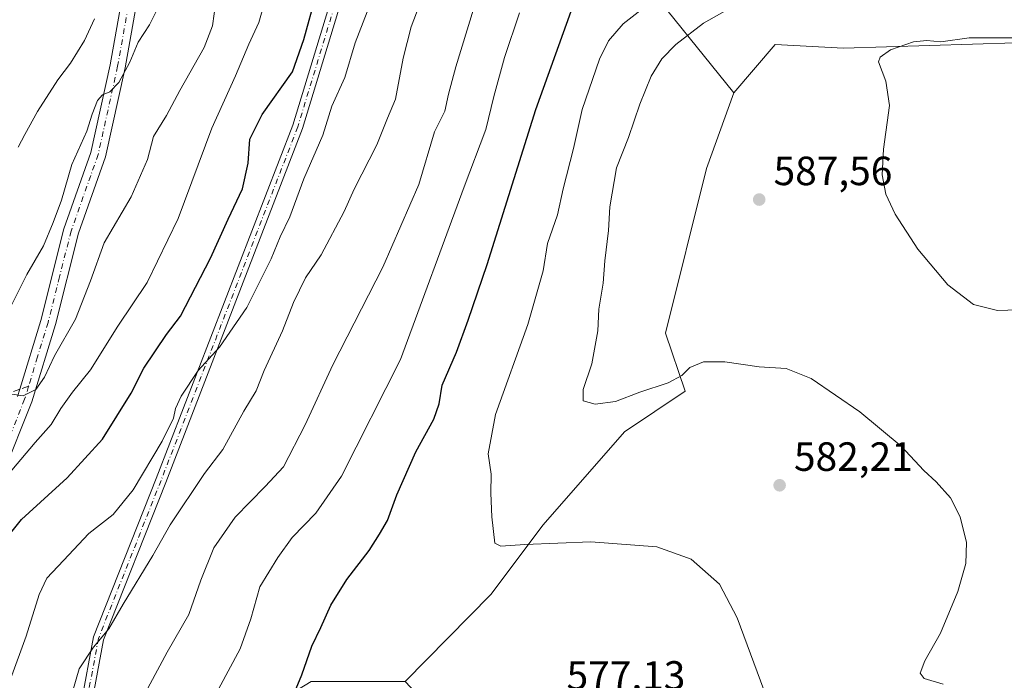
# Model space of a CAD drawing. Units: metres. Extents: x 576774 to 580213, y 4726545 to 4728897.
# Drawn here: x 579002 to 579244, y 4727745 to 4727907 of the extents above; entities that cross this region are included whole.
import ezdxf

# ---------------------------------------------------------------- set-up
doc = ezdxf.new("R2010")
doc.units = ezdxf.units.M
doc.header["$MEASUREMENT"] = 0
doc.linetypes.add('DGN Style 3', pattern=[2.307223458686699, 1.648016756204785, -0.6592067024819142])
doc.linetypes.add('DGN Style 4', pattern=[2.6384748266838614, 1.318413404963828, -0.6592067024819142, 0.001648016756204785, -0.6592067024819142])
for name, color, linetype, lineweight in [('Arbolado forestal CxS', 92, 'Continuous', 0), ('Camino Cxs', 7, 'Continuous', 0), ('Camino eje', 30, 'DGN Style 4', 13), ('Cultivos herbáceos CxS', 92, 'Continuous', 0), ('Curva de nivel maestra', 30, 'Continuous', 30), ('Curva de nivel normal', 30, 'Continuous', 0), ('Huerta CxS', 92, 'Continuous', 0), ('Punto de cota en terreno', 7, 'Continuous', 0), ('Rótulo de punto de cota en terreno', 7, 'Continuous', 0), ('Senda', 7, 'DGN Style 3', 0), ('Senda no paivmentada conexión', 7, 'DGN Style 3', 0)]:
    doc.layers.add(name, color=color, linetype=linetype, lineweight=lineweight)
doc.styles.add('Style-Arial', font='txt')

# ---------------------------------------------------------------- blocks, each defined once
blk = doc.blocks.new('5PATER')
at = {"layer": 'Huerta CxS', "linetype": 'Continuous', "lineweight": 0}
h = blk.add_hatch(color=51, dxfattribs=at)
edge = h.paths.add_edge_path()
edge.add_ellipse((0, 0), major_axis=(-0.1095731443231308, -0.1110710700762829), ratio=0.9994222409660322, start_angle=0, end_angle=360)

msp = doc.modelspace()

# ---------------------------------------------------------------- linework, layer by layer
at = {"layer": 'Arbolado forestal CxS', "color": 92, "linetype": 'Continuous', "lineweight": 0, "extrusion": (-0.2031566365085974, 0.2525313312652687, 0.9460207755498315), "elevation": 1076833.191882465, "flags": 128}
msp.add_lwpolyline([(-3414816.29894647, -3141351.233497713), (-3414816.29894647, -3141311.389741563)], dxfattribs=at)
at = {"layer": 'Arbolado forestal CxS', "color": 92, "linetype": 'Continuous', "lineweight": 0}
for points in [[(579386.3709000006, 4727925.588099999, 603.122199999998), (579360.5393000003, 4727889.354900001, 599.9544000000024), (579343.5290999999, 4727890.9005, 597.5555000000022), (579324.2911, 4727883.0667, 595.2629000000015), (579307.3136999998, 4727872.9301, 593.9397000000026), (579284.0349000003, 4727870.247500001, 592.6536000000051), (579283.3223000001, 4727895.887700001, 590.9113000000071), (579272.2786999998, 4727903.0097, 590.4097999999941), (579265.6363000004, 4727902.456499999, 590.3047999999981), (579246.6290999996, 4727900.8731, 589.3916999999929), (579204.4370999997, 4727899.573100001, 589.2883000000002), (579187.6425000001, 4727900.436100001, 588.4248999999982), (579177.5356999999, 4727888.5733, 588.7360000000045), (579153.9089000003, 4727917.942299999, 575.8224000000046)], [(579153.9089000003, 4727917.942299999, 575.8224000000046), (579177.5356999999, 4727888.5733, 588.7360000000045), (579170.8088999996, 4727870.064300001, 587.9933000000019), (579160.7185000004, 4727829.6799, 585.8491000000067), (579165.6061000006, 4727815.410499999, 584.3551000000007), (579150.6491, 4727805.440099999, 583.5804999999964), (579130.7072999999, 4727782.6491, 580.9342000000033), (579117.8872999996, 4727765.5573, 579.0160000000033), (579096.8498999998, 4727744.192100001, 577.2013000000006), (579073.7314999999, 4727744.191299999, 574.9248999999982), (579046.7691000003, 4727727.811899999, 569.8420000000042), (579039.6438999996, 4727702.1733, 567.2912999999971), (579058.6293000003, 4727661.306299999, 561.7814000000071), (579064.6460999995, 4727650.8289, 562.9168999999965), (579018.5362999998, 4727655.221100001, 550.6205999999949), (578963.6533000004, 4727657.5087, 531.1935999999987)], [(579284.0349000003, 4727870.247500001, 592.6536000000051), (579283.3223000001, 4727895.887700001, 590.9113000000071), (579272.2786999998, 4727903.0097, 590.4097999999941), (579265.6363000004, 4727902.456499999, 590.3047999999981), (579246.6290999996, 4727900.8731, 589.3916999999929), (579204.4370999997, 4727899.573100001, 589.2883000000002), (579187.6425000001, 4727900.436100001, 588.4248999999982), (579177.5356999999, 4727888.5733, 588.7360000000045)], [(579177.5356999999, 4727888.5733, 588.7360000000045), (579170.8088999996, 4727870.064300001, 587.9933000000019), (579160.7185000004, 4727829.6799, 585.8491000000067), (579165.6061000006, 4727815.410499999, 584.3551000000007), (579150.6491, 4727805.440099999, 583.5804999999964), (579130.7072999999, 4727782.6491, 580.9342000000033), (579117.8872999996, 4727765.5573, 579.0160000000033), (579096.8498999998, 4727744.192100001, 577.2013000000006)]]:
    msp.add_polyline3d(points, dxfattribs=at)
at = {"layer": 'Camino Cxs', "color": 7, "linetype": 'Continuous', "lineweight": 0}
for points in [[(578996.9700999996, 4727965.390100001, 515.6579000000056), (579008.9801000003, 4727983.6801, 515.6444000000047), (579020.2801000001, 4727997.470100001, 518.3766999999935), (579032.8701, 4728010.0001, 521.3380999999936), (579037.9901000002, 4728012.440099999, 521.2675000000017), (579042.8586999997, 4728012.9987, 523.7072999999946), (579043.9020999996, 4728012.077500001, 524.0825000000041), (579044.8701, 4728011.2501, 524.4236999999994), (579047.5900999998, 4728008.970100001, 523.9392999999982), (579047.2100999998, 4728001.620100001, 525.7396000000008), (579041.4301000005, 4727984.300100001, 534.9643999999971), (579036.8601000002, 4727951.6501, 533.9210000000021), (579033.1201, 4727922.940099999, 537.8723999999929), (579028.1001000004, 4727894.7401, 540.1039000000019), (579023.2901, 4727872.9301, 541.715400000001), (579016.6300999997, 4727854.1501, 544.1043999999965), (579010.9901000002, 4727831.780099999, 544.2112999999954), (579005.2100999998, 4727812.8301, 544.7507000000041), (578998.1001000004, 4727794.9801, 547.920299999998)], [(579044.8701, 4728011.2501, 524.4236999999994), (579047.5900999998, 4728008.970100001, 523.9392999999982), (579047.2100999998, 4728001.620100001, 525.7396000000008), (579041.4301000005, 4727984.300100001, 534.9643999999971), (579036.8601000002, 4727951.6501, 533.9210000000021), (579033.1201, 4727922.940099999, 537.8723999999929), (579028.1001000004, 4727894.7401, 540.1039000000019), (579023.2901, 4727872.9301, 541.715400000001), (579016.6300999997, 4727854.1501, 544.1043999999965), (579010.9901000002, 4727831.780099999, 544.2112999999954), (579005.2100999998, 4727812.8301, 544.7507000000041), (578998.1001000004, 4727794.9801, 547.920299999998)], [(579001.6801000005, 4727814.0701, 542.9348999999929), (579002.2301000003, 4727815.880100001, 543.667300000001), (579007.3800999997, 4727832.790100001, 543.7323000000034), (579013.0500999996, 4727855.2401, 543.1080999999976), (579019.6901000004, 4727873.960100001, 542.0455999999976), (579024.4301000005, 4727895.470100001, 539.323000000004), (579029.4200999998, 4727923.5101, 537.2339999999967), (579033.1501000002, 4727952.1501, 532.6496999999945), (579037.7701000003, 4727985.1601, 533.5697999999975), (579043.5000999998, 4728002.3301, 528.453800000003), (579043.7500999998, 4728007.300100001, 524.2632000000012), (579041.5601000004, 4728009.1501, 523.892399999997), (579039.0701000001, 4728008.8101, 523.573000000004), (579035.0500999996, 4728006.9001, 523.1481000000058), (579023.0500999996, 4727994.960100001, 520.0161999999982), (579012.0000999998, 4727981.470100001, 516.8022000000057), (579000.0701000001, 4727963.300100001, 516.0243999999948)], [(579001.6801000005, 4727814.0701, 542.9348999999929), (579002.2301000003, 4727815.880100001, 543.667300000001), (579007.3800999997, 4727832.790100001, 543.7323000000034), (579013.0500999996, 4727855.2401, 543.1080999999976), (579019.6901000004, 4727873.960100001, 542.0455999999976), (579024.4301000005, 4727895.470100001, 539.323000000004), (579029.4200999998, 4727923.5101, 537.2339999999967), (579033.1501000002, 4727952.1501, 532.6496999999945), (579037.7701000003, 4727985.1601, 533.5697999999975), (579043.5000999998, 4728002.3301, 528.453800000003), (579043.7500999998, 4728007.300100001, 524.2632000000012), (579041.5601000004, 4728009.1501, 523.892399999997), (579039.0701000001, 4728008.8101, 523.573000000004), (579035.0500999996, 4728006.9001, 523.1481000000058), (579023.0500999996, 4727994.960100001, 520.0161999999982), (579012.0000999998, 4727981.470100001, 516.8022000000057), (579000.0701000001, 4727963.300100001, 516.0243999999948)], [(579087.8605000004, 4727933.0803, 556.688599999994), (579071.6611000003, 4727879.838099999, 557.0786999999982), (579038.0824999996, 4727793.054099999, 561.1438000000053), (579022.7714999998, 4727754.428099999, 563.2758999999933), (579019.8147, 4727738.5547, 563.7382999999973), (579019.9155000001, 4727719.7841, 565.485400000005), (579022.4908999996, 4727713.651900001, 566.3426000000036), (579034.4663000006, 4727702.7181, 568.2476000000024), (579062.7074999996, 4727676.075300001, 573.1349999999948), (579077.2664999999, 4727642.282299999, 574.2448000000004), (579083.0034999996, 4727620.474099999, 569.0739999999934), (579079.4787, 4727624.0461, 569.421199999997), (579074.8964999998, 4727641.465100001, 573.3687000000064), (579060.6161000002, 4727674.611500001, 572.8037999999942), (579032.7654999997, 4727700.885700001, 567.0322000000015), (579020.3989000004, 4727712.176700001, 566.2302999999956), (579017.4183, 4727719.2739, 565.1324000000022), (579017.3135000002, 4727738.778899999, 562.6015999999945), (579020.3580999998, 4727755.124100001, 563.3935999999958), (579035.7547000004, 4727793.9659, 560.1641999999993), (579069.2962999997, 4727880.654100001, 557.1842999999935), (579085.4693, 4727933.809900001, 556.1978999999993)], [(579079.4787, 4727624.0461, 569.421199999997), (579074.8964999998, 4727641.465100001, 573.3687000000064), (579060.6161000002, 4727674.611500001, 572.8037999999942), (579032.7654999997, 4727700.885700001, 567.0322000000015), (579020.3989000004, 4727712.176700001, 566.2302999999956), (579017.4183, 4727719.2739, 565.1324000000022), (579017.3135000002, 4727738.778899999, 562.6015999999945), (579020.3580999998, 4727755.124100001, 563.3935999999958), (579035.7547000004, 4727793.9659, 560.1641999999993), (579069.2962999997, 4727880.654100001, 557.1842999999935), (579085.4693, 4727933.809900001, 556.1978999999993)], [(579087.8605000004, 4727933.0803, 556.688599999994), (579071.6611000003, 4727879.838099999, 557.0786999999982), (579038.0824999996, 4727793.054099999, 561.1438000000053), (579022.7714999998, 4727754.428099999, 563.2758999999933), (579019.8147, 4727738.5547, 563.7382999999973), (579019.9155000001, 4727719.7841, 565.485400000005), (579022.4908999996, 4727713.651900001, 566.3426000000036), (579034.4663000006, 4727702.7181, 568.2476000000024), (579062.7074999996, 4727676.075300001, 573.1349999999948), (579077.2664999999, 4727642.282299999, 574.2448000000004), (579083.0033999998, 4727620.474099999, 569.0739999999934)]]:
    msp.add_polyline3d(points, dxfattribs=at)
at = {"layer": 'Camino eje', "color": 30, "linetype": 'DGN Style 4', "lineweight": 13}
for points in [[(579045.6700999998, 4728008.1351, 523.7363000000041), (579045.4801000003, 4728004.460100001, 525.4152000000031), (579045.3551000003, 4728001.975099999, 527.0737999999983), (579039.6001000004, 4727984.7301, 534.3061000000016), (579035.0050999997, 4727951.9001, 533.2802999999985), (579031.2701000003, 4727923.225099999, 537.4784000000072), (579026.2651000004, 4727895.1051, 539.718200000003), (579021.4901000002, 4727873.4451, 541.6659999999974), (579014.8400999998, 4727854.6951, 543.5641000000032), (579012.0050999997, 4727843.470100001, 543.2679999999964), (579009.1851000004, 4727832.2851, 543.9113000000071), (579006.6101000002, 4727823.8301, 544.1016999999993), (579004.4145000001, 4727816.6317, 544.0035999999964)], [(579100.2909000004, 4727967.179500001, 550.1117999999988), (579094.0733000003, 4727957.6545, 551.4541000000027), (579086.6649000002, 4727933.4451, 556.3766000000032), (579070.4787, 4727880.246099999, 557.0663000000059), (579036.9184999998, 4727793.5101, 560.6054000000004), (579021.5647, 4727754.7761, 563.2691000000051), (579018.5641000001, 4727738.6667, 563.0915999999997), (579018.6668999996, 4727719.528899999, 565.2924999999959), (579021.4448999995, 4727712.9143, 566.2854999999981), (579033.6158999996, 4727701.801899999, 567.561799999996), (579061.6617000002, 4727675.343499999, 572.9186999999947), (579076.0815000003, 4727641.8737, 573.8138999999937), (579082.1974999999, 4727618.6239, 569.3972999999969)], [(579004.4145000001, 4727816.6317, 544.0035999999964), (579003.4451000001, 4727813.450099999, 543.1451999999991), (578996.4051000001, 4727795.780099999, 547.6662000000069), (578991.0751, 4727786.100099999, 548.938599999994), (578985.7401000002, 4727776.405099999, 550.0962000000001), (578981.1250999998, 4727764.1951, 550.6398999999947), (578983.0301000001, 4727752.3651, 551.418399999995), (578986.1801000005, 4727740.755100001, 553.3013000000064), (578989.4151, 4727728.8201, 555.4949000000051), (578993.2550999997, 4727722.110099999, 555.7121999999945), (578996.0909000002, 4727717.1505, 555.8754999999946)]]:
    msp.add_polyline3d(points, dxfattribs=at)
at = {"layer": 'Cultivos herbáceos CxS', "color": 92, "linetype": 'Continuous', "lineweight": 0}
for points in [[(579284.0349000003, 4727870.247500001, 592.6536000000051), (579283.3223000001, 4727895.887700001, 590.9113000000071), (579272.2786999998, 4727903.0097, 590.4097999999941), (579265.6363000004, 4727902.456499999, 590.3047999999981), (579246.6290999996, 4727900.8731, 589.3916999999929), (579204.4370999997, 4727899.573100001, 589.2883000000002), (579187.6425000001, 4727900.436100001, 588.4248999999982), (579177.5356999999, 4727888.5733, 588.7360000000045)], [(579244.0734999999, 4727718.813300001, 583.0328000000009), (579227.9819, 4727723.6687, 583.6241000000009), (579217.8916999997, 4727708.524700001, 581.8114999999962), (579196.0311000004, 4727713.573100001, 580.1083000000071), (579180.3482999997, 4727718.8377, 578.7813000000025), (579153.8205000004, 4727722.774300001, 577.3669999999984), (579126.7697000002, 4727731.373299999, 577.0041000000056), (579107.1300999997, 4727733.2257, 576.7464999999938), (579096.8498999998, 4727744.192100001, 577.2013000000006), (579117.8872999996, 4727765.5573, 579.0160000000033), (579130.7072999999, 4727782.6491, 580.9342000000033), (579150.6491, 4727805.440099999, 583.5804999999964), (579165.6061000006, 4727815.410499999, 584.3551000000007), (579160.7185000004, 4727829.6799, 585.8491000000067), (579170.8088999996, 4727870.064300001, 587.9933000000019), (579177.5356999999, 4727888.5733, 588.7360000000045), (579187.6425000001, 4727900.436100001, 588.4248999999982), (579204.4370999997, 4727899.573100001, 589.2883000000002), (579246.6290999996, 4727900.8731, 589.3916999999929)], [(579177.5356999999, 4727888.5733, 588.7360000000045), (579170.8088999996, 4727870.064300001, 587.9933000000019), (579160.7185000004, 4727829.6799, 585.8491000000067), (579165.6061000006, 4727815.410499999, 584.3551000000007), (579150.6491, 4727805.440099999, 583.5804999999964), (579130.7072999999, 4727782.6491, 580.9342000000033), (579117.8872999996, 4727765.5573, 579.0160000000033), (579096.8498999998, 4727744.192100001, 577.2013000000006)]]:
    msp.add_polyline3d(points, dxfattribs=at)
at = {"layer": 'Curva de nivel maestra', "color": 30, "linetype": 'Continuous', "lineweight": 30, "flags": 128}
for points, elevation in [([(578996.7599999999, 4727776.6601), (579002.6699999999, 4727783.970100001), (579013.9100000003, 4727794.190099999), (579022.5800000001, 4727803.610099999), (579029.6100000005, 4727814.940099999), (579032.7000000002, 4727821.020099999), (579038.2999999998, 4727829.350099999), (579041.7199999997, 4727833.850099999), (579049.0800000001, 4727848.030099999), (579053.3700000001, 4727857.5801), (579056.9000000004, 4727865.0601), (579058.3200000003, 4727871.350099999), (579058.75, 4727877.210100001), (579061.7800000003, 4727883.2401), (579069.1600000003, 4727893.770099999), (579071.9500000002, 4727901.6601), (579075.0199999996, 4727912.710100001)], 550), ([(579067.0599999996, 4727735.2401), (579071.4699999997, 4727745.860099999), (579073.9100000003, 4727752.860099999), (579076.1500000004, 4727757.4801), (579078.6200000001, 4727762.940099999), (579082.54, 4727769.210100001), (579088.0300000003, 4727776.3301), (579090.5199999996, 4727780.350099999), (579092.5199999996, 4727783.690099999), (579094.7800000003, 4727790.020099999), (579099.4900000002, 4727800.530099999), (579103.9000000004, 4727808.520099999), (579105.1500000004, 4727812.300100001), (579105.9600000001, 4727816.870100001), (579109.4100000003, 4727824.9801), (579112.2699999996, 4727832.850099999), (579116.9699999997, 4727846.5101), (579128.9000000004, 4727884.5101), (579137.5599999996, 4727908.630100001)], 575)]:
    msp.add_lwpolyline(points, dxfattribs=dict(at, elevation=elevation))
at = {"layer": 'Curva de nivel normal', "color": 30, "linetype": 'Continuous', "lineweight": 0, "flags": 128}
for points, elevation in [([(579063.4100000003, 4727914.5001), (579060.9299999997, 4727905.840100001), (579058.5, 4727900.5001), (579055.2000000002, 4727892.7601), (579049.3899999997, 4727879.960100001), (579041.1600000003, 4727857.780099999), (579033.4900000002, 4727842.0601), (579026.3499999996, 4727831.370100001), (579019.6299999999, 4727820.640100001), (579015.1799999997, 4727815.1801), (579012.3499999996, 4727811.190099999), (579009.9800000004, 4727807.2401), (579006.04, 4727802.840100001), (579000.3300000001, 4727796.0801)], 545), ([(579101.5800000001, 4727913.460100001), (579098.29, 4727904.8101), (579096.3499999996, 4727897.100099999), (579094.4299999997, 4727887.020099999), (579092.4800000004, 4727882.4001), (579089.8600000005, 4727875.8201), (579084.3399999999, 4727865.0001), (579081.8499999996, 4727859.4801), (579076.2100000001, 4727848.870100001), (579072.4100000003, 4727843.1801), (579069.4299999997, 4727837.1801), (579066.7599999999, 4727830.1801), (579062.2699999996, 4727820.5101), (579060.2400000002, 4727815.5101), (579057.2599999999, 4727810.520099999), (579052.0999999996, 4727801.090100001), (579047.5599999996, 4727795.190099999), (579039.1500000004, 4727782.610099999), (579034.9100000003, 4727775.0701), (579027.6200000001, 4727763.1601), (579024.1100000005, 4727757.140100001), (579020.3799999999, 4727752.6601), (579016.7999999998, 4727747.340100001), (579015.1699999999, 4727741.670100001)], 560), ([(579000.3399999999, 4727814.6601), (579003.0899999999, 4727814.290100001), (579006.1600000003, 4727815.8201), (579008.3200000003, 4727818.840100001), (579010.7599999999, 4727824.0701), (579015.9000000004, 4727833.0601), (579019.6200000001, 4727842.4801), (579022.9900000002, 4727851.8301), (579029.6200000001, 4727863.110099999), (579033.5999999996, 4727872.2301), (579035.0800000001, 4727877.860099999), (579038.2599999999, 4727883.0001), (579041.5, 4727889.1501), (579047.5099999999, 4727899.690099999), (579049.5599999996, 4727905.0101), (579050.3700000001, 4727910.9001)], 540.0000000000001), ([(579156.9500000002, 4727910.700099999), (579150.3899999997, 4727905.540100001), (579146.7100000001, 4727901.3101), (579144.5199999996, 4727896.870100001), (579140.2699999996, 4727884.5101), (579138.1200000001, 4727874.9801), (579135.6500000004, 4727865.050100001), (579134.2599999999, 4727858.6501), (579131.8099999996, 4727851.640100001), (579130.7000000002, 4727844.940099999), (579126.9600000001, 4727831.7501), (579118.9800000004, 4727809.700099999), (579117.25, 4727800.0601), (579117.9199999999, 4727795.0601), (579117.9000000004, 4727790.370100001), (579118.1200000001, 4727784.590100001), (579118.8700000001, 4727778.130100001), (579120.3099999996, 4727777.4301), (579126.25, 4727777.8301), (579142.3799999999, 4727778.450099999), (579158.5800000001, 4727777.2301), (579167.0300000003, 4727774.2401), (579173.9600000001, 4727768.120100001), (579178.3399999999, 4727759.8201), (579186.5499999998, 4727737.710100001)], 580), ([(578998.6900000004, 4727833.4001), (579004.0099999999, 4727844.0701), (579008.1100000005, 4727851.050100001), (579010.4500000002, 4727856.780099999), (579012.4900000002, 4727862.2301), (579015.0099999999, 4727871.040100001), (579018.7000000002, 4727879.220100001), (579020.0499999998, 4727883.360099999), (579021.3499999996, 4727886.700099999), (579022.5700000003, 4727888.130100001), (579024.3899999997, 4727888.8101), (579026.5800000001, 4727891.130100001), (579029.2400000002, 4727896.140100001), (579031.3099999996, 4727901.050100001), (579034.1299999999, 4727905.280099999), (579036.1500000004, 4727909.390100001)], 535), ([(579087.5, 4727908.470100001), (579084.5899999999, 4727900.8201), (579082.04, 4727892.340100001), (579078.8700000001, 4727885.3101), (579076.5999999996, 4727878.1801), (579071.9800000004, 4727867.5101), (579068.54, 4727858.1801), (579066.1299999999, 4727853.2601), (579063.9199999999, 4727847.850099999), (579058.0099999999, 4727835.9301), (579051.2999999998, 4727826.1801), (579046.0300000003, 4727820.5101), (579041.9000000004, 4727814.1801), (579040.5, 4727811.170100001), (579040, 4727808.790100001), (579037.2300000004, 4727803.170100001), (579030.1200000001, 4727791.190099999), (579025.1399999997, 4727785.190099999), (579019.2199999997, 4727780.520099999), (579013.0099999999, 4727773.860099999), (579008.9299999997, 4727769.550100001), (579007.0300000003, 4727765.530099999), (579003.8200000003, 4727755.360099999), (578999.9600000001, 4727744.8101)], 555), ([(579031.9100000003, 4727739.190099999), (579038.4199999999, 4727751.4001), (579043.75, 4727760.6601), (579046.7100000001, 4727769.100099999), (579049.9199999999, 4727777.030099999), (579055.1200000001, 4727784.540100001), (579062.5, 4727792.030099999), (579067.0099999999, 4727796.860099999), (579072.3099999996, 4727807.190099999), (579079.1200000001, 4727821.850099999), (579091.4000000004, 4727845.850099999), (579100.2100000001, 4727866.100099999), (579104.0099999999, 4727879.0001), (579106.5999999996, 4727884.0601), (579107.4699999997, 4727888.2301), (579109.2599999999, 4727894.9901), (579113.6100000005, 4727909.0801)], 565), ([(579051.0599999996, 4727742.300100001), (579056.3200000003, 4727752.220100001), (579059, 4727759.5801), (579061.1600000003, 4727767.4301), (579065.6200000001, 4727774.5801), (579069.0999999996, 4727779.520099999), (579074.9199999999, 4727785.520099999), (579081.2000000002, 4727794.5601), (579095.7100000001, 4727823.1801), (579111.29, 4727865.5101), (579116.6100000005, 4727879.5701), (579118.5700000003, 4727887.6601), (579121.2000000002, 4727897.2601), (579124.8899999997, 4727908.200099999)], 570), ([(579228.8899999997, 4727743.520099999), (579224.2400000002, 4727744.970100001), (579223.2599999999, 4727746.2301), (579224.4000000004, 4727749.2601), (579228.2599999999, 4727756.100099999), (579232.5199999996, 4727766.2401), (579234.4199999999, 4727773.130100001), (579234.5800000001, 4727778.290100001), (579233.04, 4727784.620100001), (579230.7199999997, 4727789.280099999), (579227.1900000004, 4727793.220100001), (579224.1399999997, 4727796.0001), (579218.6200000001, 4727801.960100001), (579208.4699999997, 4727810.340100001), (579196.4800000004, 4727818.520099999), (579190.3700000001, 4727820.960100001), (579183.7000000002, 4727821.350099999), (579175.2999999998, 4727822.600099999), (579170.0999999996, 4727822.5801), (579166.7400000002, 4727821.2301), (579164.79, 4727819.280099999), (579161.4100000003, 4727817.4801), (579154.4400000004, 4727815.1601), (579148.4400000004, 4727812.920100001), (579143.5, 4727812.210100001), (579140.5499999998, 4727813.0801), (579140.5, 4727815.860099999), (579142.6200000001, 4727822.130100001), (579144.1200000001, 4727830.190099999), (579144.4000000004, 4727835.5101), (579145.4800000004, 4727841.940099999), (579145.8799999999, 4727847.350099999), (579146.7400000002, 4727854.8201), (579147.04, 4727860.620100001), (579148.7100000001, 4727870.1801), (579151.6900000004, 4727877.670100001), (579154.4400000004, 4727885.790100001), (579157.2300000004, 4727892.6601), (579159.8099999996, 4727896.950099999), (579163.2699999996, 4727900.450099999), (579170.04, 4727905.670100001), (579177.1699999999, 4727909.710100001)], 585), ([(579020.5700000003, 4727906.7401), (579018.1399999997, 4727901.460100001), (579014.7000000002, 4727895.850099999), (579011.5899999999, 4727891.8201), (579006.6399999997, 4727883.9801), (579003.5300000003, 4727878.370100001), (579001.8700000001, 4727875.290100001)], 530), ([(579249.9600000001, 4727835.450099999), (579242.2199999997, 4727835.190099999), (579236.3300000001, 4727836.640100001), (579230.04, 4727841.4901), (579222.7000000002, 4727850.2401), (579217.0999999996, 4727858.850099999), (579214.8399999999, 4727863.7601), (579213.9199999999, 4727868.4801), (579214.2599999999, 4727874.7401), (579215.75, 4727885.5101), (579214.7999999998, 4727891.420100001), (579213, 4727896.170100001), (579213.4100000003, 4727897.350099999), (579215.9800000004, 4727899.140100001), (579221.6100000005, 4727901.130100001), (579224.9000000004, 4727901.4301), (579228.3399999999, 4727901.140100001), (579235.2800000003, 4727902.0801), (579247.0599999996, 4727902.050100001)], 590)]:
    msp.add_lwpolyline(points, dxfattribs=dict(at, elevation=elevation))
at = {"layer": 'Senda', "color": 7, "linetype": 'DGN Style 3', "lineweight": 0}
msp.add_polyline3d([(579002.2301000003, 4727815.880100001, 543.667300000001), (578997.5800999999, 4727814.280099999, 544.5166999999929), (578986.1901000004, 4727803.5801, 544.3083000000044), (578972.4001000002, 4727784.780099999, 545.2899999999936), (578963.2801000001, 4727765.4001, 544.1950999999972), (578950.9901000002, 4727751.280099999, 542.4545000000071), (578942.5000999998, 4727731.600099999, 538.111699999994), (578938.3201000001, 4727715.380100001, 536.1478999999963), (578936.6501000002, 4727697.3301, 530.2351999999955), (578935.5800999999, 4727681.1501, 528.6002000000008), (578933.8901000004, 4727664.6501, 529.0436999999947), (578931.6001000004, 4727646.590100001, 524.5963999999949), (578930.5701000001, 4727626.370100001, 526.9633000000031), (578927.6300999997, 4727610.170100001, 523.7223999999987), (578920.6300999997, 4727596.4101, 525.7360999999946), (578908.9200999998, 4727586.6501, 524.1079000000027), (578886.6601, 4727574.280099999, 526.5893999999971), (578867.5201000003, 4727561.3301, 529.8794999999955), (578860.4401000004, 4727555.030099999, 526.1581000000006)], dxfattribs=at)
at = {"layer": 'Senda no paivmentada conexión', "color": 7, "linetype": 'DGN Style 3', "lineweight": 0, "extrusion": (-0.1362222598013176, -0.04687083426851805, 0.9895689065596167), "elevation": -299931.6705268662, "flags": 128}
msp.add_lwpolyline([(-4282202.034735577, 2064045.357459708), (-4282202.034735578, 2064043.023021102)], dxfattribs=at)

# ---------------------------------------------------------------- block references
at = {"layer": 'Punto de cota en terreno', "color": 7, "linetype": 'Continuous', "lineweight": 0, "xscale": 10, "yscale": 10, "zscale": 10}
for p in [(579183.7400000002, 4727862.42, 587.5599999999977), (579188.75, 4727792.34, 582.2100000000064)]:
    msp.add_blockref('5PATER', p, dxfattribs=at)

# ---------------------------------------------------------------- texts
at = {"layer": 'Rótulo de punto de cota en terreno', "color": 7, "linetype": 'Continuous', "lineweight": 0, "style": 'Style-Arial'}
for s, p in [('587,56', (579187.2677999996, 4727865.947799999)), ('582,21', (579192.2778000003, 4727795.867799999)), ('577,13', (579136.4578, 4727742.187799999))]:
    msp.add_text(s, height=7.000000000000002, dxfattribs=at).set_placement(p)

doc.saveas('drawing.dxf')
